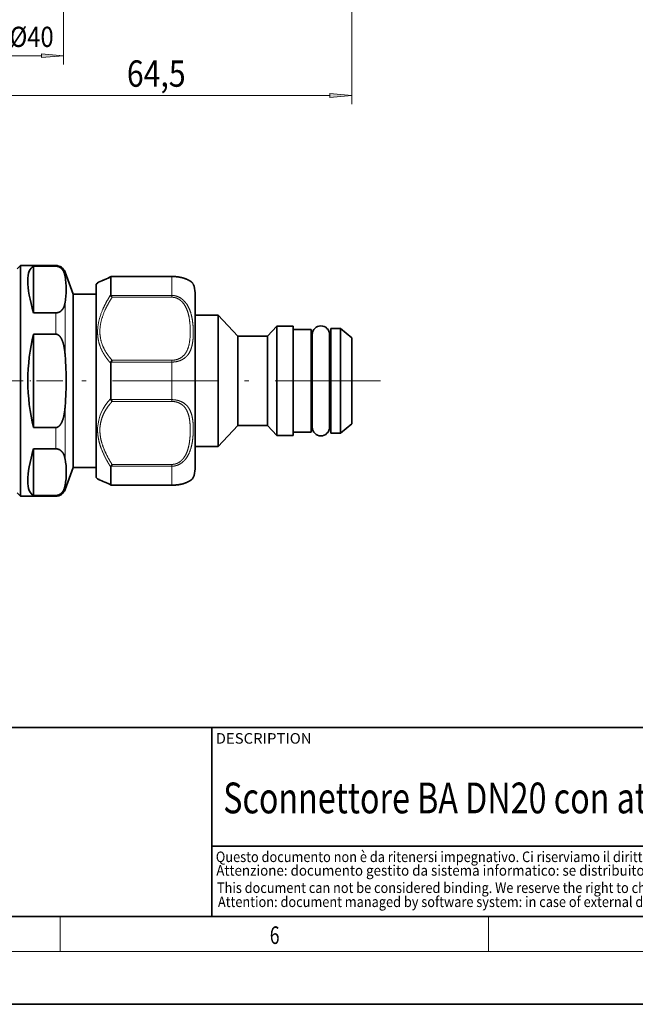
# Model space of a CAD drawing. Extents: x 0 to 424, y 0 to 297.
# Drawn here: x 259 to 329, y 0 to 112 of the extents above; entities that cross this region are included whole.
import ezdxf
from ezdxf.enums import TextEntityAlignment as Align

# ---------------------------------------------------------------- set-up
doc = ezdxf.new("R2010")
doc.units = 0
doc.linetypes.add('DASHDOT', pattern=[18.5, 12, -3, 0.5, -3])
doc.layers.get('0').update_dxf_attribs({"lineweight": 13})
doc.styles.get("Standard").update_dxf_attribs({"font": 'isocp.shx'})
doc.dimstyles.get("Standard").update_dxf_attribs({"dimtxt": 2.5, "dimasz": 2.5, "dimexe": 1.25, "dimexo": 0.625, "dimtad": 1, "dimcen": 2.5, "dimadec": 0, "dimazin": 0, "dimtfac": 1, "dimtmove": 0, "dimatfit": 0, "dimfxl": 0, "dimarcsym": 0})

# ---------------------------------------------------------------- blocks, each defined once
blk = doc.blocks.new('*D')
at = {"color": 7, "lineweight": 13}
for p, q in [((135.98, 261.87), (135.98, 275.71)), ((138.47, 274.71), (294.45, 274.71)), ((296.94, 225.89), (296.94, 275.71)), ((132.98, 264.76), (134.75, 266.53)), ((135.98, 259.3), (135.98, 266.38)), ((193.21, 249.9), (193.21, 266.38)), ((193.21, 249.9), (193.21, 266.38)), ((222.46, 249.57), (222.46, 266.38)), ((222.46, 249.57), (222.46, 266.38)), ((246.84, 249.58), (246.84, 266.38)), ((246.84, 249.58), (246.84, 266.38)), ((296.94, 227.51), (296.94, 266.38)), ((138.47, 265.38), (190.72, 265.38)), ((195.7, 265.38), (219.97, 265.38)), ((224.95, 265.38), (244.35, 265.38)), ((249.33, 265.38), (294.45, 265.38)), ((141.38, 252.84), (130.51, 263.71)), ((118.22, 250.01), (131.22, 263)), ((135.8, 245.42), (128.96, 252.26)), ((135.98, 245.24), (135.98, 252.98)), ((121.58, 246.64), (117.52, 250.71)), ((97.33, 229.11), (116.46, 248.24)), ((135.98, 245.24), (135.98, 248.5)), ((252.5, 248.39), (280.25, 248.39)), ((252.5, 248.39), (290.57, 248.39)), ((302.26, 248.39), (326.62, 248.39)), ((307.77, 248.39), (314.66, 248.39)), ((313.66, 228.38), (313.66, 245.9)), ((325.62, 119.42), (325.62, 245.9)), ((135.98, 245.24), (135.98, 102.45)), ((128.38, 239.84), (125.6, 242.63)), ((133.9, 225.89), (118.03, 225.89)), ((173.52, 225.89), (137.8, 225.89)), ((283.97, 225.89), (314.66, 225.89)), ((299.44, 225.89), (314.66, 225.89)), ((299.44, 225.89), (302.47, 225.89)), ((313.66, 119.42), (313.66, 223.4)), ((296.94, 220.99), (296.94, 204.96)), ((296.94, 187.45), (296.94, 102.45)), ((262.6, 152.4), (269.27, 145.74)), ((233.35, 116.93), (233.35, 106.98)), ((264.1, 116.93), (264.1, 106.98)), ((265.3, 116.93), (314.66, 116.93)), ((265.3, 116.93), (326.62, 116.93)), ((248.73, 115.05), (248.73, 114.03)), ((248.73, 115.05), (248.73, 112.36)), ((235.84, 107.98), (261.61, 107.98)), ((248.73, 106.58), (248.73, 102.45)), ((248.73, 106.37), (248.73, 102.45)), ((138.47, 103.45), (246.24, 103.45)), ((251.22, 103.45), (294.45, 103.45)), ((219.61, 93.47), (120.75, 93.47)), ((121.75, 50.96), (121.75, 90.98)), ((219.61, 48.47), (120.75, 48.47))]:
    blk.add_line(p, q, dxfattribs=at)
for points in [[(138.47, 274.93), (135.98, 274.71), (138.47, 274.49)], [(294.45, 274.49), (296.94, 274.71), (294.45, 274.93)], [(132.82, 264.91), (131.22, 263), (133.13, 264.61)], [(138.47, 265.6), (135.98, 265.38), (138.47, 265.16)], [(190.72, 265.16), (193.21, 265.38), (190.72, 265.6)], [(195.7, 265.6), (193.21, 265.38), (195.7, 265.16)], [(219.97, 265.16), (222.46, 265.38), (219.97, 265.6)], [(224.95, 265.6), (222.46, 265.38), (224.95, 265.16)], [(244.35, 265.16), (246.84, 265.38), (244.35, 265.6)], [(249.33, 265.6), (246.84, 265.38), (249.33, 265.16)], [(294.45, 265.16), (296.94, 265.38), (294.45, 265.6)], [(128.06, 249.64), (129.67, 251.56), (127.75, 249.95)], [(116.62, 248.09), (118.22, 250.01), (116.31, 248.4)], [(313.88, 245.9), (313.66, 248.39), (313.45, 245.9)], [(325.84, 245.9), (325.62, 248.39), (325.4, 245.9)], [(118.82, 228.38), (119.03, 225.89), (119.25, 228.38)], [(313.45, 228.38), (313.66, 225.89), (313.88, 228.38)], [(301.69, 223.4), (301.47, 225.89), (301.25, 223.4)], [(313.88, 223.4), (313.66, 225.89), (313.45, 223.4)], [(270.17, 148.36), (268.56, 146.44), (270.48, 148.05)], [(313.45, 119.42), (313.66, 116.93), (313.88, 119.42)], [(325.4, 119.42), (325.62, 116.93), (325.84, 119.42)], [(235.84, 108.2), (233.35, 107.98), (235.84, 107.77)], [(261.61, 107.77), (264.1, 107.98), (261.61, 108.2)], [(138.47, 103.67), (135.98, 103.45), (138.47, 103.23)], [(246.24, 103.23), (248.73, 103.45), (246.24, 103.67)], [(251.22, 103.67), (248.73, 103.45), (251.22, 103.23)], [(294.45, 103.23), (296.94, 103.45), (294.45, 103.67)], [(121.97, 90.98), (121.75, 93.47), (121.53, 90.98)], [(121.53, 50.96), (121.75, 48.47), (121.97, 50.96)]]:
    blk.add_lwpolyline(points, close=True, dxfattribs=at)
for centre, radius, start, end in [((155.34, 225.89), 36.3, 138.9338, 176.0662), ((189.12, 225.89), 112.35, 316.2702, 358.7298)]:
    blk.add_arc(centre, radius, start, end, dxfattribs=at)
for points in [[(138.47, 274.93), (135.98, 274.71), (138.47, 274.93), (138.47, 274.49)], [(294.45, 274.49), (296.94, 274.71), (294.45, 274.49), (294.45, 274.93)], [(132.82, 264.91), (131.22, 263), (132.82, 264.91), (133.13, 264.61)], [(138.47, 265.6), (135.98, 265.38), (138.47, 265.6), (138.47, 265.16)], [(190.72, 265.16), (193.21, 265.38), (190.72, 265.16), (190.72, 265.6)], [(195.7, 265.6), (193.21, 265.38), (195.7, 265.6), (195.7, 265.16)], [(219.97, 265.16), (222.46, 265.38), (219.97, 265.16), (219.97, 265.6)], [(224.95, 265.6), (222.46, 265.38), (224.95, 265.6), (224.95, 265.16)], [(244.35, 265.16), (246.84, 265.38), (244.35, 265.16), (244.35, 265.6)], [(249.33, 265.6), (246.84, 265.38), (249.33, 265.6), (249.33, 265.16)], [(294.45, 265.16), (296.94, 265.38), (294.45, 265.16), (294.45, 265.6)], [(128.06, 249.64), (129.67, 251.56), (128.06, 249.64), (127.75, 249.95)], [(116.62, 248.09), (118.22, 250.01), (116.62, 248.09), (116.31, 248.4)], [(313.88, 245.9), (313.66, 248.39), (313.88, 245.9), (313.45, 245.9)], [(325.84, 245.9), (325.62, 248.39), (325.84, 245.9), (325.4, 245.9)], [(118.82, 228.38), (119.03, 225.89), (118.82, 228.38), (119.25, 228.38)], [(313.45, 228.38), (313.66, 225.89), (313.45, 228.38), (313.88, 228.38)], [(301.69, 223.4), (301.47, 225.89), (301.69, 223.4), (301.25, 223.4)], [(313.88, 223.4), (313.66, 225.89), (313.88, 223.4), (313.45, 223.4)], [(270.17, 148.36), (268.56, 146.44), (270.17, 148.36), (270.48, 148.05)], [(313.45, 119.42), (313.66, 116.93), (313.45, 119.42), (313.88, 119.42)], [(325.4, 119.42), (325.62, 116.93), (325.4, 119.42), (325.84, 119.42)], [(235.84, 108.2), (233.35, 107.98), (235.84, 108.2), (235.84, 107.77)], [(261.61, 107.77), (264.1, 107.98), (261.61, 107.77), (261.61, 108.2)], [(138.47, 103.67), (135.98, 103.45), (138.47, 103.67), (138.47, 103.23)], [(246.24, 103.23), (248.73, 103.45), (246.24, 103.23), (246.24, 103.67)], [(251.22, 103.67), (248.73, 103.45), (251.22, 103.67), (251.22, 103.23)], [(294.45, 103.23), (296.94, 103.45), (294.45, 103.23), (294.45, 103.67)], [(121.97, 90.98), (121.75, 93.47), (121.97, 90.98), (121.53, 90.98)], [(121.53, 50.96), (121.75, 48.47), (121.53, 50.96), (121.97, 50.96)]]:
    blk.add_solid(points, dxfattribs=at)
at = {"color": 7, "lineweight": 13, "width": 0.6}
for s, height, p, p2 in [('214,5', 3, (210.29, 275.71), (218.7, 275.71)), ('76,5', 3, (161.25, 266.38), (167.94, 266.38)), ('39', 3, (206.2, 266.38), (209.47, 266.38)), ('32,5', 3, (231.3, 266.38), (238, 266.38)), ('67', 3, (268.31, 266.38), (271.58, 266.38)), ('Fissaggio per tubo Ø40', 2.3, (234.25, 108.98), (263, 108.98)), ('150,5', 3, (188.15, 104.45), (196.56, 104.45)), ('64,5', 3, (271.33, 104.45), (278.02, 104.45))]:
    blk.add_text(s, height=height, dxfattribs=at).set_placement(p, p2, align=Align.FIT)
for s, rotation, p, p2 in [('G 3/4" ISO 228/1', 45, (96.62, 229.81), (115.87, 249.07)), ('45', 69.7636, (119.39, 236.22), (120.52, 239.29)), ('30', 90, (312.66, 235.5), (312.66, 238.77)), ('175,5', 90, (324.62, 178.05), (324.62, 186.46)), ('45', 67.3679, (290.84, 180.51), (292.1, 183.53)), ('145,5', 90, (312.66, 169.36), (312.66, 177.77)), ('60', 90, (120.75, 69.97), (120.75, 73.24))]:
    blk.add_text(s, height=3, rotation=rotation, dxfattribs=at).set_placement(p, p2, align=Align.FIT)
at = {"color": 7, "lineweight": 13}
for rotation, p, p2 in [(69.7636, (120.52, 239.29), (121.28, 241.36)), (67.3679, (292.1, 183.53), (292.95, 185.56))]:
    blk.add_text('%%d', height=3, rotation=rotation, dxfattribs=at).set_placement(p, p2, align=Align.FIT)
blk = doc.blocks.new('BLOCK327')
at = {"color": 7, "lineweight": 13, "width": 0.75}
blk.add_text('6', height=2, dxfattribs=at).set_placement((287.6, 6.87), (288.71, 6.87), align=Align.FIT)
blk = doc.blocks.new('BLOCK343')
at = {"color": 7, "lineweight": 13, "width": 0.6}
blk.add_text('Sconnettore BA DN20 con attacco rubinetto', height=3.5, dxfattribs=at).set_placement((282.3, 21.74), (356.98, 21.74), align=Align.FIT)
blk = doc.blocks.new('BLOCK344')
at = {"color": 7, "lineweight": 13, "width": 0.75}
blk.add_text('DESCRIPTION', height=1.2, dxfattribs=at).set_placement((281.44, 29.67), (292.36, 29.67), align=Align.FIT)
blk = doc.blocks.new('BLOCK346')
at = {"color": 7, "lineweight": 13, "width": 0.731}
blk.add_text("Attenzione: documento gestito da sistema informatico: se distribuito esternamente, l'aggiornamento e la validità dello stesso devono essere verificati ad ogni utilizzo. Sono vietate le modifiche manuali.", height=1.2, rotation=0, dxfattribs=at).set_placement((281.51, 14.64), (424.01, 14.64), align=Align.FIT)
blk = doc.blocks.new('BLOCK347')
at = {"color": 7, "lineweight": 13, "width": 0.731}
blk.add_text('Attention: document managed by software system: in case of external distribution, its update and validity must be checked at any need. Hand modifications are forbidden.', height=1.2, rotation=0, dxfattribs=at).set_placement((281.7, 11.07), (397.08, 11.07), align=Align.FIT)
blk = doc.blocks.new('BLOCK348')
at = {"color": 7, "lineweight": 13, "width": 0.7}
blk.add_text('Questo documento non è da ritenersi impegnativo. Ci riserviamo il diritto di modificare i nostri prodotti, di apportare miglioramenti tecnici e di svilupparli ulteriormente.', height=1.2, dxfattribs=at).set_placement((281.46, 16.19), (395.56, 16.19), align=Align.FIT)
blk = doc.blocks.new('BLOCK349')
at = {"color": 7, "lineweight": 13, "width": 0.731}
blk.add_text('This document can not be considered binding. We reserve the right to change our products, to produce technical improvements and to further develop them.', height=1.2, dxfattribs=at).set_placement((281.59, 12.67), (387.49, 12.67), align=Align.FIT)
blk = doc.blocks.new('BLOCK365')
at = {"color": 7, "lineweight": 35}
for p, q in [((67.5, 17), (68, 17.5)), ((68, -8.39), (68, 17.5)), ((68, 17.5), (73.37, 17.5)), ((70, 17.4), (73.37, 17.4)), ((70, 10.31), (70, 17.4)), ((76, 13.15), (74.78, 16.51)), ((81.71, 13.08), (81.71, 15.74)), ((81.77, 15.83), (81.75, 15.81)), ((91.01, 15.84), (81.83, 15.84)), ((81.83, 15.84), (91.01, 15.84)), ((79.51, 14.65), (79.71, 14.85)), ((79.51, -7.02), (79.51, 14.65)), ((76, -6.3), (76, 13.15)), ((76, 13.15), (79.51, 13.15)), ((94.51, -6.4), (94.51, 13.35)), ((70, 10.31), (73.37, 10.31)), ((94.51, 9.95), (98.01, 9.95)), ((98.01, -4.77), (98.01, 9.95)), ((101.01, 6.8), (98.01, 9.95)), ((105.51, 6.8), (106.91, 8.3)), ((106.91, -3.98), (106.91, 8.3)), ((106.91, 8.3), (109.41, 8.3)), ((109.41, -3.98), (109.41, 8.3)), ((109.41, 7.8), (112.11, 7.8)), ((112.11, -3.74), (112.11, 7.8)), ((115.11, -3.81), (115.11, 7.95)), ((115.11, 7.95), (116.61, 7.95)), ((116.61, -3.81), (116.61, 7.95)), ((118.31, 6.52), (116.61, 7.95)), ((73.37, 7.09), (70, 7.09)), ((70, -7.09), (70, 7.09)), ((101.01, -3.26), (101.01, 6.8)), ((101.01, 6.8), (105.51, 6.8)), ((105.51, -3.26), (105.51, 6.8)), ((112.3, 7.04), (112.3, 3.38)), ((114.92, 7.04), (114.92, 3.38)), ((118.31, -3.13), (118.31, 6.52)), ((112.11, 5.9), (112.3, 5.9)), ((114.92, 5.9), (115.11, 5.9)), ((112.3, 3.38), (112.3, -7.04)), ((114.92, 3.38), (114.92, -7.04)), ((81.71, -2.66), (81.71, 2.66)), ((101.01, -6.8), (101.01, -3.26)), ((105.51, -6.8), (105.51, -3.26)), ((106.91, -8.3), (106.91, -3.98)), ((109.41, -8.3), (109.41, -3.98)), ((112.11, -7.8), (112.11, -3.74)), ((115.11, -7.95), (115.11, -3.81)), ((116.61, -7.95), (116.61, -3.81)), ((118.31, -6.52), (118.31, -3.13)), ((98.01, -9.95), (98.01, -4.77)), ((112.11, -5.9), (112.3, -5.9)), ((114.92, -5.9), (115.11, -5.9)), ((73.37, -7.09), (70, -7.09)), ((76, -13.15), (76, -6.3)), ((79.51, -14.65), (79.51, -7.02)), ((94.51, -13.35), (94.51, -6.4)), ((101.01, -6.8), (98.01, -9.95)), ((101.01, -6.8), (105.51, -6.8)), ((105.51, -6.8), (106.91, -8.3)), ((118.31, -6.52), (116.61, -7.95)), ((68, -17.5), (68, -8.39)), ((106.91, -8.3), (109.41, -8.3)), ((109.41, -7.8), (112.11, -7.8)), ((115.11, -7.95), (116.61, -7.95)), ((70, -10.31), (73.37, -10.31)), ((70, -17.4), (70, -10.31)), ((94.51, -9.95), (98.01, -9.95)), ((76, -13.15), (74.78, -16.51)), ((76, -13.15), (79.51, -13.15)), ((81.71, -15.74), (81.71, -13.08)), ((79.51, -14.65), (79.71, -14.85)), ((81.77, -15.83), (81.75, -15.81)), ((91.01, -15.84), (81.83, -15.84)), ((81.83, -15.84), (91.01, -15.84)), ((67.5, -17), (68, -17.5)), ((68, -17.5), (73.37, -17.5)), ((70, -17.4), (73.37, -17.4))]:
    blk.add_line(p, q, dxfattribs=at)
at = {"color": 7, "lineweight": 13}
for p, q in [((73.37, 17.5), (73.37, 17.4)), ((74.78, 16.51), (74.78, 15.9)), ((81.75, 15.81), (91.01, 15.81)), ((91.01, 15.84), (91.01, 15.81)), ((91.01, 12.96), (91.01, 15.81)), ((91.01, 12.96), (81.75, 12.96)), ((91.01, 12.68), (81.92, 12.68)), ((91.01, 12.68), (91.01, 12.96)), ((74.78, 11.81), (74.78, 4.08)), ((73.37, 10.31), (73.37, 7.09)), ((81.92, 3.13), (91.01, 3.13)), ((91.01, 3.13), (91.01, 2.85)), ((81.75, 2.85), (91.01, 2.85)), ((91.01, -2.85), (91.01, 2.85)), ((91.01, -2.85), (81.75, -2.85)), ((91.01, -3.13), (91.01, -2.85)), ((74.78, -4.08), (74.78, -7.92)), ((91.01, -3.13), (81.92, -3.13)), ((73.37, -7.09), (73.37, -8.39)), ((73.37, -10.31), (73.37, -8.39)), ((74.78, -11.81), (74.78, -7.92)), ((81.75, -12.96), (91.01, -12.96)), ((81.92, -12.68), (91.01, -12.68)), ((91.01, -12.68), (91.01, -12.96)), ((91.01, -15.81), (91.01, -12.96)), ((74.78, -16.51), (74.78, -15.9)), ((81.75, -15.81), (91.01, -15.81)), ((91.01, -15.81), (91.01, -15.84)), ((73.37, -17.5), (73.37, -17.4))]:
    blk.add_line(p, q, dxfattribs=at)
at = {"color": 7, "lineweight": 35}
for centre, radius, start, end in [((73.37, 16), 1.5, 20, 90), ((63.7, 13.86), 11.26, 349.5507, 10.4493), ((80.07, 14.5), 0.501, 113.3358, 134.9715), ((62.39, 55.92), 44.54, 293.1093, 295.8017), ((62.39, 55.92), 44.53, 293.1093, 295.8017), ((81.79, 15.74), 0.0845, 124.0561, 178.5199), ((81.83, 15.7), 0.139, 89.855, 115.8609), ((81.83, 15.7), 0.138, 92.2877, 115.8792), ((91.01, 13.35), 3.5, 0, 22.5403), ((81.92, 13.07), 0.211, 178.84, 214.2055), ((78.31, 10.61), 4.16, 29.9034, 34.3084), ((113.61, 7.04), 1.31, 0, 180), ((30.21, 0), 44.75, 354.7635, 5.2365), ((82.91, 2.34), 1.27, 141.3719, 156.2603), ((82.17, 2.67), 0.464, 157.2028, 181.3908), ((82.17, -2.67), 0.464, 178.6094, 202.7973), ((82.91, -2.34), 1.27, 203.7425, 218.6254), ((113.61, -7.04), 1.31, 180, 360), ((63.71, -13.86), 11.26, 349.5481, 10.4519), ((81.92, -13.07), 0.211, 145.7945, 181.1601), ((78.31, -10.61), 4.17, 325.6931, 330.0948), ((91.01, -13.35), 3.5, 337.4597, 360), ((80.07, -14.5), 0.5, 225, 255), ((93.78, -14.5), 0.5, 314.9731, 337.4597), ((62.39, -55.91), 44.53, 64.1977, 66.8924), ((81.79, -15.74), 0.0845, 181.4801, 235.9442), ((81.83, -15.7), 0.139, 244.1391, 270.145), ((81.83, -15.7), 0.139, 244.1364, 270.1456), ((73.37, -16), 1.5, 270, 340)]:
    blk.add_arc(centre, radius, start, end, dxfattribs=at)
at = {"color": 7, "lineweight": 13}
for centre, radius, start, end in [((63.91, 53.12), 41.4, 292.4407, 295.4643), ((63.91, -53.11), 41.39, 64.5353, 67.5595)]:
    blk.add_arc(centre, radius, start, end, dxfattribs=at)
at = {"color": 7, "lineweight": 35}
for major_axis, ratio, start_param, end_param in [((9.3, -17.37), 0.227735, 3.126854, 3.960966), ((0, -17.5), 0.577349, 4.295333, 5.129444), ((-9.3, -17.37), 0.227735, 5.463812, 6.297924)]:
    blk.add_ellipse((79.24, 0), major_axis=major_axis, ratio=ratio, start_param=start_param, end_param=end_param, dxfattribs=at)
at = {"color": 7, "lineweight": 13}
blk.add_ellipse((256.32, -32.91), major_axis=(176.53, -26.42), ratio=0.186464, start_param=3.019002, end_param=3.160754, dxfattribs=at)
at = {"color": 7, "lineweight": 35}
for points, degree, knots in [([(73.37, 17.4), (73.44, 17.4), (73.52, 17.39), (73.59, 17.38), (73.74, 17.35), (73.88, 17.29), (73.94, 17.26), (74.08, 17.18), (74.19, 17.09), (74.24, 17.04), (74.36, 16.92), (74.45, 16.79), (74.5, 16.71), (74.61, 16.51), (74.68, 16.3), (74.72, 16.17), (74.75, 16.03), (74.78, 15.9)], 5, [0, 0, 0, 0, 0, 0, 0.538464, 0.538464, 0.538464, 1.17275, 1.17275, 1.17275, 1.989217, 1.989217, 1.989217, 3.058449, 3.058449, 3.058449, 4.926621, 4.926621, 4.926621, 4.926621, 4.926621, 4.926621]), ([(91.01, 15.84), (91.05, 15.84), (91.13, 15.84), (91.24, 15.84), (91.35, 15.83), (91.47, 15.82), (91.58, 15.82), (91.69, 15.8), (91.8, 15.79), (91.91, 15.78), (92.01, 15.76), (92.11, 15.75), (92.22, 15.73), (92.31, 15.71), (92.41, 15.69), (92.5, 15.67), (92.59, 15.64), (92.68, 15.62), (92.76, 15.6), (92.84, 15.57), (92.92, 15.55), (92.99, 15.52), (93.06, 15.5), (93.13, 15.47), (93.19, 15.45), (93.26, 15.42), (93.32, 15.39), (93.37, 15.37), (93.43, 15.34), (93.48, 15.32), (93.53, 15.29), (93.57, 15.27), (93.62, 15.24), (93.66, 15.22), (93.7, 15.2), (93.73, 15.17), (93.77, 15.15), (93.8, 15.13), (93.83, 15.11), (93.86, 15.09), (93.89, 15.07), (93.91, 15.05), (93.94, 15.03), (93.96, 15.01), (93.98, 14.99), (94, 14.98), (94.02, 14.96), (94.03, 14.95), (94.05, 14.93), (94.06, 14.92), (94.08, 14.91), (94.09, 14.9), (94.1, 14.89), (94.11, 14.88), (94.11, 14.87), (94.12, 14.87), (94.13, 14.86), (94.13, 14.86), (94.13, 14.85), (94.14, 14.85), (94.14, 14.85)], 3, [0, 0, 0, 0, 0.115226, 0.230179, 0.344615, 0.458257, 0.570894, 0.68225, 0.792132, 0.900342, 1.006622, 1.110866, 1.212894, 1.312598, 1.409821, 1.504426, 1.596469, 1.68575, 1.772326, 1.856064, 1.937081, 2.015245, 2.090707, 2.163359, 2.233323, 2.300554, 2.365306, 2.427419, 2.486962, 2.543997, 2.598727, 2.651076, 2.701119, 2.748925, 2.794612, 2.838187, 2.879718, 2.919263, 2.956793, 2.992465, 3.026328, 3.058429, 3.088647, 3.117207, 3.143818, 3.168888, 3.192498, 3.214571, 3.234656, 3.253331, 3.270223, 3.285761, 3.299927, 3.312689, 3.323319, 3.33272, 3.34081, 3.347538, 3.352208, 3.355358, 3.355358, 3.355358, 3.355358]), ([(94.14, 14.85), (94.14, 14.85), (94.13, 14.85), (94.13, 14.85), (94.13, 14.86), (94.13, 14.86), (94.12, 14.87), (94.11, 14.87), (94.11, 14.88), (94.1, 14.89), (94.09, 14.9), (94.08, 14.91), (94.06, 14.92), (94.05, 14.93), (94.03, 14.95), (94.02, 14.96), (94, 14.98), (93.98, 14.99), (93.96, 15.01), (93.94, 15.03), (93.91, 15.05), (93.89, 15.07), (93.86, 15.09), (93.83, 15.11), (93.8, 15.13), (93.77, 15.15), (93.73, 15.17), (93.7, 15.2), (93.66, 15.22), (93.62, 15.24), (93.57, 15.27), (93.53, 15.29), (93.48, 15.32), (93.43, 15.34), (93.37, 15.37), (93.32, 15.39), (93.26, 15.42), (93.19, 15.45), (93.13, 15.47), (93.06, 15.5), (92.99, 15.52), (92.92, 15.55), (92.84, 15.57), (92.76, 15.6), (92.68, 15.62), (92.59, 15.64), (92.5, 15.67), (92.41, 15.69), (92.31, 15.71), (92.22, 15.73), (92.11, 15.75), (92.01, 15.76), (91.91, 15.78), (91.8, 15.79), (91.69, 15.8), (91.58, 15.82), (91.47, 15.82), (91.35, 15.83), (91.24, 15.84), (91.13, 15.84), (91.05, 15.84), (91.01, 15.84)], 3, [0, 0, 0, 0, 0.002553, 0.004798, 0.007408, 0.013504, 0.021956, 0.031647, 0.042775, 0.055291, 0.069247, 0.084501, 0.101095, 0.119649, 0.139814, 0.161823, 0.18544, 0.210524, 0.23717, 0.265694, 0.295939, 0.328023, 0.361893, 0.397568, 0.435107, 0.474642, 0.516172, 0.559744, 0.605424, 0.653235, 0.703278, 0.755628, 0.81035, 0.867398, 0.926937, 0.989046, 1.053779, 1.121019, 1.19097, 1.263623, 1.339076, 1.417251, 1.498263, 1.582011, 1.668584, 1.75787, 1.849906, 1.944515, 2.041733, 2.141432, 2.243455, 2.347692, 2.453966, 2.562166, 2.672043, 2.783394, 2.896028, 3.009665, 3.124091, 3.239033, 3.354247, 3.354247, 3.354247, 3.354247]), ([(73.37, 10.31), (73.44, 10.31), (73.52, 10.32), (73.59, 10.33), (73.74, 10.37), (73.88, 10.42), (73.94, 10.45), (74.08, 10.53), (74.19, 10.62), (74.24, 10.67), (74.36, 10.8), (74.45, 10.93), (74.5, 11), (74.61, 11.21), (74.68, 11.41), (74.72, 11.55), (74.75, 11.68), (74.78, 11.81)], 5, [0, 0, 0, 0, 0, 0, 0.538464, 0.538464, 0.538464, 1.17275, 1.17275, 1.17275, 1.989217, 1.989217, 1.989217, 3.058449, 3.058449, 3.058449, 4.926621, 4.926621, 4.926621, 4.926621, 4.926621, 4.926621]), ([(73.37, 7.09), (73.44, 7.09), (73.52, 7.08), (73.59, 7.05), (73.74, 6.98), (73.88, 6.87), (73.94, 6.81), (74.08, 6.65), (74.19, 6.47), (74.24, 6.37), (74.36, 6.12), (74.45, 5.86), (74.5, 5.71), (74.61, 5.3), (74.68, 4.88), (74.72, 4.62), (74.75, 4.35), (74.78, 4.08)], 5, [0, 0, 0, 0, 0, 0, 0.538464, 0.538464, 0.538464, 1.17275, 1.17275, 1.17275, 1.989217, 1.989217, 1.989217, 3.058449, 3.058449, 3.058449, 4.926621, 4.926621, 4.926621, 4.926621, 4.926621, 4.926621]), ([(73.37, -7.09), (73.44, -7.09), (73.52, -7.08), (73.59, -7.05), (73.74, -6.98), (73.88, -6.87), (73.94, -6.81), (74.08, -6.65), (74.19, -6.47), (74.24, -6.37), (74.36, -6.12), (74.45, -5.86), (74.5, -5.71), (74.61, -5.3), (74.68, -4.88), (74.72, -4.62), (74.75, -4.35), (74.78, -4.08)], 5, [0, 0, 0, 0, 0, 0, 0.538464, 0.538464, 0.538464, 1.17275, 1.17275, 1.17275, 1.989217, 1.989217, 1.989217, 3.058449, 3.058449, 3.058449, 4.926621, 4.926621, 4.926621, 4.926621, 4.926621, 4.926621]), ([(73.37, -10.31), (73.44, -10.31), (73.52, -10.32), (73.59, -10.33), (73.74, -10.37), (73.88, -10.42), (73.94, -10.45), (74.08, -10.53), (74.19, -10.62), (74.24, -10.67), (74.36, -10.8), (74.45, -10.93), (74.5, -11), (74.61, -11.21), (74.68, -11.41), (74.72, -11.55), (74.75, -11.68), (74.78, -11.81)], 5, [0, 0, 0, 0, 0, 0, 0.538464, 0.538464, 0.538464, 1.17275, 1.17275, 1.17275, 1.989217, 1.989217, 1.989217, 3.058449, 3.058449, 3.058449, 4.926621, 4.926621, 4.926621, 4.926621, 4.926621, 4.926621]), ([(91.01, -15.84), (91.08, -15.84), (91.23, -15.84), (91.45, -15.83), (91.66, -15.81), (91.87, -15.78), (92.08, -15.75), (92.27, -15.72), (92.45, -15.68), (92.62, -15.64), (92.78, -15.59), (92.93, -15.54), (93.07, -15.49), (93.2, -15.44), (93.32, -15.39), (93.42, -15.34), (93.52, -15.3), (93.61, -15.25), (93.68, -15.2), (93.75, -15.16), (93.82, -15.12), (93.87, -15.08), (93.92, -15.04), (93.97, -15.01), (94, -14.97), (94.04, -14.95), (94.06, -14.92), (94.09, -14.9), (94.11, -14.88), (94.12, -14.87), (94.13, -14.86), (94.14, -14.85), (94.14, -14.85)], 3, [0, 0, 0, 0, 0.221665, 0.441443, 0.657561, 0.868368, 1.072399, 1.268439, 1.455536, 1.633011, 1.800369, 1.957451, 2.104207, 2.240813, 2.367558, 2.484612, 2.592626, 2.691836, 2.782846, 2.86596, 2.94165, 3.010191, 3.071959, 3.127076, 3.175922, 3.218744, 3.255916, 3.286906, 3.312456, 3.331957, 3.346339, 3.355396, 3.355396, 3.355396, 3.355396]), ([(73.37, -17.4), (73.44, -17.4), (73.52, -17.39), (73.59, -17.38), (73.74, -17.35), (73.88, -17.29), (73.94, -17.26), (74.08, -17.18), (74.19, -17.09), (74.24, -17.04), (74.36, -16.92), (74.45, -16.79), (74.5, -16.71), (74.61, -16.51), (74.68, -16.3), (74.72, -16.17), (74.75, -16.03), (74.78, -15.9)], 5, [0, 0, 0, 0, 0, 0, 0.538464, 0.538464, 0.538464, 1.17275, 1.17275, 1.17275, 1.989217, 1.989217, 1.989217, 3.058449, 3.058449, 3.058449, 4.926621, 4.926621, 4.926621, 4.926621, 4.926621, 4.926621])]:
    blk.add_open_spline(points, degree=degree, knots=knots, dxfattribs=at)
at = {"color": 7, "lineweight": 13}
for points, knots in [([(91.01, 15.81), (91.45, 15.81), (91.88, 15.77), (92.3, 15.7), (93, 15.51), (93.51, 15.27), (93.7, 15.16), (93.93, 14.99), (94.08, 14.87), (94.12, 14.83), (94.16, 14.79), (94.18, 14.76), (94.24, 14.69), (94.24, 14.69), (94.24, 14.69)], [0, 0, 0, 0, 0, 0, 3.614737, 3.614737, 3.614737, 6.826268, 6.826268, 6.826268, 8.740501, 8.740501, 8.740501, 8.834803, 8.834803, 8.834803, 8.834803, 8.834803, 8.834803]), ([(81.71, 13.08), (81.3, 12.42), (80.91, 11.75), (80.57, 11.07), (79.92, 9.48), (79.64, 7.85), (79.63, 6.95), (79.88, 5.66), (80.41, 4.49), (80.62, 4.12), (80.95, 3.6), (81.33, 3.11), (81.45, 2.96), (81.58, 2.81), (81.71, 2.66)], [0, 0, 0, 0, 0, 0, 6.662777, 6.662777, 6.662777, 15.279029, 15.279029, 15.279029, 19.492656, 19.492656, 19.492656, 21.480417, 21.480417, 21.480417, 21.480417, 21.480417, 21.480417]), ([(81.92, 12.68), (81.53, 12.08), (81.18, 11.46), (80.86, 10.83), (80.25, 9.37), (80, 7.89), (79.99, 7.07), (80.25, 5.71), (80.87, 4.49), (81.18, 4.01), (81.53, 3.56), (81.92, 3.13)], [0, 0, 0, 0, 0, 0, 6.307246, 6.307246, 6.307246, 14.446545, 14.446545, 14.446545, 20.328299, 20.328299, 20.328299, 20.328299, 20.328299, 20.328299]), ([(91.01, 2.85), (91.38, 2.85), (91.75, 2.9), (92.1, 3), (92.74, 3.27), (93.23, 3.69), (93.44, 3.93), (93.8, 4.49), (94.01, 5.12), (94.09, 5.48), (94.23, 6.33), (94.26, 7.21), (94.25, 7.73), (94.2, 8.77), (94.01, 9.84), (93.88, 10.38), (93.58, 11.17), (93.1, 11.86), (92.92, 12.07), (92.49, 12.49), (91.96, 12.79), (91.65, 12.9), (91.33, 12.96), (91.01, 12.96)], [0, 0, 0, 0, 0, 0, 3.043053, 3.043053, 3.043053, 6.005017, 6.005017, 6.005017, 9.562121, 9.562121, 9.562121, 14.223647, 14.223647, 14.223647, 18.863635, 18.863635, 18.863635, 21.138793, 21.138793, 21.138793, 23.795183, 23.795183, 23.795183, 23.795183, 23.795183, 23.795183]), ([(91.01, 3.13), (91.33, 3.13), (91.66, 3.18), (91.96, 3.28), (92.69, 3.64), (93.18, 4.24), (93.38, 4.67), (93.72, 5.75), (93.8, 6.94), (93.8, 7.65), (93.76, 8.88), (93.53, 10.11), (93.39, 10.61), (93.05, 11.42), (92.5, 12.08), (92.23, 12.32), (91.81, 12.55), (91.36, 12.66), (91.25, 12.68), (91.13, 12.68), (91.01, 12.68)], [0, 0, 0, 0, 0, 0, 2.961328, 2.961328, 2.961328, 7.670865, 7.670865, 7.670865, 14.384637, 14.384637, 14.384637, 18.932193, 18.932193, 18.932193, 22.067124, 22.067124, 22.067124, 23.148357, 23.148357, 23.148357, 23.148357, 23.148357, 23.148357]), ([(94.24, -7.05), (94.23, -6.57), (94.19, -6.1), (94.14, -5.65), (93.96, -4.87), (93.61, -4.17), (93.42, -3.89), (92.95, -3.41), (92.31, -3.07), (91.97, -2.96), (91.56, -2.88), (91.15, -2.86), (91.1, -2.85), (91.06, -2.85), (91.01, -2.85)], [0, 0, 0, 0, 0, 0, 4.398526, 4.398526, 4.398526, 7.676253, 7.676253, 7.676253, 10.723455, 10.723455, 10.723455, 11.108002, 11.108002, 11.108002, 11.108002, 11.108002, 11.108002]), ([(80.07, -7.21), (80.11, -6.47), (80.27, -5.74), (80.55, -5.06), (81, -4.26), (81.56, -3.54), (81.68, -3.4), (81.8, -3.27), (81.92, -3.13)], [0, 0, 0, 0, 0, 0, 7.527689, 7.527689, 7.527689, 9.396542, 9.396542, 9.396542, 9.396542, 9.396542, 9.396542]), ([(93.78, -7.21), (93.77, -6.75), (93.74, -6.3), (93.69, -5.85), (93.54, -5.1), (93.24, -4.42), (93.08, -4.14), (92.65, -3.65), (92.06, -3.31), (91.73, -3.19), (91.37, -3.13), (91.01, -3.13)], [0, 0, 0, 0, 0, 0, 4.36198, 4.36198, 4.36198, 7.589376, 7.589376, 7.589376, 10.871213, 10.871213, 10.871213, 10.871213, 10.871213, 10.871213]), ([(79.72, -7.12), (79.68, -7.95), (79.78, -8.8), (80, -9.65), (80.47, -10.85), (81.08, -12.02), (81.28, -12.38), (81.49, -12.73), (81.71, -13.08)], [0, 0, 0, 0, 0, 0, 7.984601, 7.984601, 7.984601, 11.523997, 11.523997, 11.523997, 11.523997, 11.523997, 11.523997]), ([(80.07, -7.21), (80.04, -7.96), (80.12, -8.74), (80.33, -9.52), (80.76, -10.62), (81.33, -11.71), (81.51, -12.04), (81.71, -12.36), (81.92, -12.68)], [0, 0, 0, 0, 0, 0, 7.562321, 7.562321, 7.562321, 10.921981, 10.921981, 10.921981, 10.921981, 10.921981, 10.921981]), ([(91.01, -12.96), (91.26, -12.96), (91.51, -12.92), (91.76, -12.85), (92.28, -12.63), (92.73, -12.27), (92.96, -12.04), (93.53, -11.3), (93.87, -10.42), (94.02, -9.82), (94.17, -8.9), (94.23, -8), (94.24, -7.68), (94.25, -7.36), (94.24, -7.05)], [0, 0, 0, 0, 0, 0, 2.07732, 2.07732, 2.07732, 4.67669, 4.67669, 4.67669, 9.784891, 9.784891, 9.784891, 12.682049, 12.682049, 12.682049, 12.682049, 12.682049, 12.682049]), ([(91.01, -12.68), (91.28, -12.68), (91.55, -12.64), (91.81, -12.54), (92.29, -12.27), (92.68, -11.87), (92.85, -11.64), (93.29, -10.93), (93.54, -10.12), (93.64, -9.57), (93.74, -8.76), (93.78, -7.97), (93.78, -7.72), (93.78, -7.46), (93.78, -7.21)], [0, 0, 0, 0, 0, 0, 2.476256, 2.476256, 2.476256, 4.968105, 4.968105, 4.968105, 9.914711, 9.914711, 9.914711, 12.290745, 12.290745, 12.290745, 12.290745, 12.290745, 12.290745]), ([(91.01, -15.81), (91.45, -15.81), (91.88, -15.77), (92.3, -15.7), (93, -15.51), (93.51, -15.27), (93.7, -15.16), (93.93, -14.99), (94.08, -14.87), (94.12, -14.83), (94.16, -14.79), (94.18, -14.76), (94.24, -14.69), (94.24, -14.69), (94.24, -14.69)], [0, 0, 0, 0, 0, 0, 3.61446, 3.61446, 3.61446, 6.825919, 6.825919, 6.825919, 8.740091, 8.740091, 8.740091, 8.834395, 8.834395, 8.834395, 8.834395, 8.834395, 8.834395])]:
    blk.add_open_spline(points, degree=5, knots=knots, dxfattribs=at)

msp = doc.modelspace()

# ---------------------------------------------------------------- linework, layer by layer
at = {"color": 7, "linetype": 'DASHDOT', "lineweight": 13, "ltscale": 0.243687}
msp.add_line((264.0482, 70.9712), (254.3007, 70.9712), dxfattribs=at)
at = {"color": 7, "linetype": 'DASHDOT', "lineweight": 13}
msp.add_line((300.2087, 70.9712), (261.0273, 70.9712), dxfattribs=at)
at = {"color": 7, "lineweight": 35}
for p, q in [((230, 31.5), (410, 31.5)), ((281, 31.5), (281, 10)), ((357.8124, 18), (281, 18)), ((20, 10), (410, 10)), ((230, 10), (410, 10)), ((0, 0), (420, 0))]:
    msp.add_line(p, q, dxfattribs=at)
at = {"color": 7, "lineweight": 13}
for p, q in [((263.75, 6), (263.75, 10)), ((312.5, 6), (312.5, 10)), ((414, 6), (16, 6))]:
    msp.add_line(p, q, dxfattribs=at)

# ---------------------------------------------------------------- block references
at = {"lineweight": 0, "xscale": 0.75, "yscale": 0.75, "zscale": 0.75}
msp.add_blockref('BLOCK365', (208.2111, 70.9712), dxfattribs=at)
at = {"lineweight": 0}
for name in ['BLOCK344', 'BLOCK343', 'BLOCK348', 'BLOCK346', 'BLOCK349', 'BLOCK347', 'BLOCK327']:
    msp.add_blockref(name, (0, 0), dxfattribs=at)

# ---------------------------------------------------------------- dimensions: what is measured, and where the dimension line sits
at = {"color": 0, "lineweight": 0}
for base, p1, p2, angle, middle in [((313.6629, 116.9269), (299.441, 225.886), (265.3033, 116.9269), 269.998569, (313.6629, 173.568)), ((313.6629, 248.386), (283.9686, 225.886), (252.4986, 248.386), 89.999523, (313.6629, 237.136)), ((325.6209, 248.386), (265.3033, 116.9269), (252.4986, 248.386), 89.999523, (325.6209, 182.2576)), ((296.9436, 274.709), (135.9791, 245.243), (296.9436, 225.886), 359.998092, (214.4963, 274.709)), ((296.9436, 265.3796), (246.8361, 249.5793), (296.9436, 227.5066), 359.998092, (269.9459, 265.3796)), ((246.8361, 265.3796), (222.4611, 249.5684), (246.8361, 249.5793), 359.998092, (234.6486, 265.3796)), ((222.4611, 265.3796), (193.2111, 249.9047), (222.4611, 249.5684), 359.998092, (207.8361, 265.3796)), ((193.2111, 265.3796), (135.9791, 245.243), (193.2111, 249.9047), 359.998092, (164.5951, 265.3796)), ((296.9436, 103.4488), (248.7283, 115.0519), (296.9436, 220.9933), 359.998092, (274.6749, 103.4488)), ((248.7283, 103.4488), (135.9791, 245.243), (248.7283, 115.0519), 359.998092, (192.3537, 103.4488)), ((121.752, 93.4712), (219.6137, 48.4712), (219.613, 93.4712), 89.999523, (121.752, 71.6037))]:
    dim = msp.add_linear_dim(base=base, p1=p1, p2=p2, angle=angle, dimstyle='Standard', override={"dimlfac": 1.333333}, dxfattribs=at)
    dim.commit()
    dim.dimension.update_dxf_attribs({"geometry": '*D', "text_midpoint": middle, "dimtype": 160})
for base, line1, line2, middle in [((286.4167, 169.7112), ((189.1192, 225.886), (262.6028, 152.4024)), ((189.1192, 225.886), (299.441, 225.886)), (292.8172, 182.6524)), ((123.8971, 244.0373), ((155.3361, 225.886), (135.8021, 245.42)), ((155.3361, 225.886), (173.5219, 225.886)), (121.2743, 238.4429))]:
    dim = msp.add_angular_dim_2l(base=base, line1=line1, line2=line2, dimstyle='Standard', dxfattribs=at)
    dim.commit()
    dim.dimension.update_dxf_attribs({"geometry": '*D', "text_midpoint": middle, "dimtype": 162})
for base, p1, p2, angle, text, middle in [((264.1033, 107.9839), (233.3533, 116.9269), (264.1033, 116.9269), 359.998092, 'Fissaggio per tubo Ø40', (248.6211, 107.9839)), ((118.2235, 250.0055), (143.165, 251.0501), (130.172, 238.057), 224.998807, 'G 3/4" ISO 228/1', (106.9531, 238.7351))]:
    dim = msp.add_linear_dim(base=base, p1=p1, p2=p2, angle=angle, text=text, dimstyle='Standard', override={"dimlfac": 1.333333}, dxfattribs=at)
    dim.commit()
    dim.dimension.update_dxf_attribs({"geometry": '*D', "text_midpoint": middle, "dimtype": 160})

doc.saveas('drawing.dxf')
